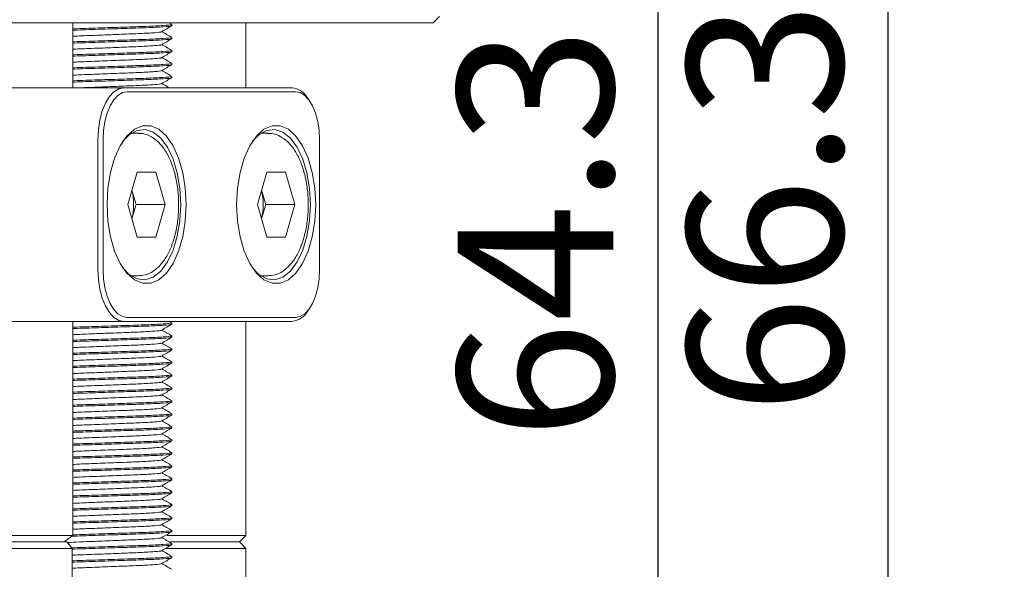
# Model space of a CAD drawing. Units: millimetres. Extents: x 0 to 679, y -1 to 558.
# Drawn here: x 141 to 166, y 133 to 147 of the extents above; entities that cross this region are included whole.
import ezdxf

# ---------------------------------------------------------------- set-up
doc = ezdxf.new("R2010")
doc.units = ezdxf.units.MM
doc.layers.add('图框', color=179, linetype='Continuous')
doc.styles.add('SLDTEXTSTYLE1', font='TXT', dxfattribs={"width": 0.7})
doc.dimstyles.new('SLDDIMSTYLE0', dxfattribs={"dimtxt": 4, "dimasz": 3, "dimexe": 0, "dimexo": 0.0625, "dimgap": 1, "dimtad": 2, "dimlfac": 1.5, "dimrnd": 1e-09, "dimzin": 12, "dimdsep": 46, "dimtxsty": 'SLDTEXTSTYLE1', "dimsah": 1, "dimcen": 0.09, "dimadec": 0, "dimazin": 3, "dimtfac": 1, "dimtofl": 0, "dimtmove": 0, "dimatfit": 3, "dimfxl": 0, "dimfrac": 2, "dimtolj": 1, "dimtzin": 12, "dimarcsym": 0})

# ---------------------------------------------------------------- blocks, each defined once
blk = doc.blocks.new('_D_5')
at = {"layer": '图框'}
for p, q in [((149.531, 162.323), (160.159, 162.323)), ((157.159, 119.457), (157.159, 162.323)), ((146.391, 119.457), (160.159, 119.457))]:
    blk.add_line(p, q, dxfattribs=at)
for points in [[(157.159, 162.323), (156.651, 159.323), (157.667, 159.323)], [(157.159, 119.457), (157.667, 122.457), (156.651, 122.457)]]:
    blk.add_solid(points, dxfattribs=at)
at = {"layer": '图框', "insert": (152.003, 136.285), "char_height": 4, "attachment_point": 1, "rotation": 90, "style": 'SLDTEXTSTYLE1'}
blk.add_mtext('64.3', dxfattribs=at)
blk = doc.blocks.new('_D_6')
at = {"layer": '图框'}
for p, q in [((142.269, 163.657), (166.063, 163.657)), ((163.063, 163.657), (163.063, 119.457)), ((146.391, 119.457), (166.063, 119.457))]:
    blk.add_line(p, q, dxfattribs=at)
for points in [[(163.063, 163.657), (162.555, 160.657), (163.571, 160.657)], [(163.063, 119.457), (163.571, 122.457), (162.555, 122.457)]]:
    blk.add_solid(points, dxfattribs=at)
at = {"layer": '图框', "insert": (157.906, 136.937), "char_height": 4, "attachment_point": 1, "rotation": 90, "style": 'SLDTEXTSTYLE1'}
blk.add_mtext('66.3', dxfattribs=at)

msp = doc.modelspace()

# ---------------------------------------------------------------- linework, layer by layer
at = {"color": 7, "linetype": 'Continuous', "lineweight": 15}
for p, q in [((151.371421, 146.990125), (151.538088, 147.156791)), ((151.370901, 146.990125), (136.594197, 146.990125)), ((142.106533, 146.981485), (142.280668, 146.990125)), ((142.106533, 145.323458), (142.106533, 146.990125)), ((144.645317, 146.955922), (144.58618, 146.990125)), ((144.651231, 146.917464), (144.651231, 146.951875)), ((146.55722, 145.323458), (146.55722, 146.990125)), ((151.371421, 146.990125), (151.370901, 146.990125)), ((144.651231, 146.584131), (144.651231, 146.618541)), ((144.651231, 146.250798), (144.651231, 146.285208)), ((144.651231, 145.917464), (144.651231, 145.951875)), ((144.651231, 145.584131), (144.651231, 145.618541)), ((140.510945, 145.323458), (143.415974, 145.323458)), ((143.415974, 145.323458), (147.749307, 145.323458)), ((147.83591, 145.223458), (143.502576, 145.223458)), ((148.191942, 144.997137), (148.134207, 145.078787)), ((143.78607, 144.156791), (143.609108, 144.156791)), ((147.119403, 144.156791), (146.942441, 144.156791)), ((142.749307, 140.656791), (142.749307, 143.990125)), ((142.88591, 143.990125), (142.88591, 140.656791)), ((148.452576, 140.656791), (148.452576, 143.990125)), ((143.521451, 142.323458), (143.762014, 143.156791)), ((143.762014, 143.156791), (144.243139, 143.156791)), ((144.243139, 143.156791), (144.483702, 142.323458)), ((146.854785, 142.323458), (147.095347, 143.156791)), ((147.095347, 143.156791), (147.576472, 143.156791)), ((147.576472, 143.156791), (147.817035, 142.323458)), ((143.627299, 142.690125), (143.733146, 142.323458)), ((146.960632, 142.690125), (147.06648, 142.323458)), ((143.762014, 141.490125), (143.521451, 142.323458)), ((143.733146, 142.323458), (143.627299, 141.956791)), ((143.733146, 142.323458), (144.483702, 142.323458)), ((144.483702, 142.323458), (144.243139, 141.490125)), ((147.095347, 141.490125), (146.854785, 142.323458)), ((147.06648, 142.323458), (146.960632, 141.956791)), ((147.06648, 142.323458), (147.817035, 142.323458)), ((147.817035, 142.323458), (147.576472, 141.490125)), ((144.243139, 141.490125), (143.762014, 141.490125)), ((147.576472, 141.490125), (147.095347, 141.490125)), ((143.609108, 140.490125), (143.78607, 140.490125)), ((146.942441, 140.490125), (147.119403, 140.490125)), ((148.134207, 139.568129), (148.191942, 139.649779)), ((143.415974, 139.323458), (140.510945, 139.323458)), ((142.106533, 139.314818), (142.280668, 139.323458)), ((142.106533, 133.823458), (142.106533, 139.323458)), ((147.749307, 139.323458), (143.415974, 139.323458)), ((143.502576, 139.423458), (147.83591, 139.423458)), ((144.645317, 139.289256), (144.58618, 139.323458)), ((144.651231, 139.250798), (144.651231, 139.285208)), ((146.55722, 133.823458), (146.55722, 139.323458)), ((144.651231, 138.917464), (144.651231, 138.951875)), ((144.651231, 138.584131), (144.651231, 138.618541)), ((144.651231, 138.250798), (144.651231, 138.285208)), ((144.651231, 137.917464), (144.651231, 137.951875)), ((144.651231, 137.584131), (144.651231, 137.618541)), ((144.651231, 137.250798), (144.651231, 137.285208)), ((144.651231, 136.917464), (144.651231, 136.951875)), ((144.651231, 136.584131), (144.651231, 136.618541)), ((144.651231, 136.250798), (144.651231, 136.285208)), ((144.651231, 135.917464), (144.651231, 135.951875)), ((144.651231, 135.584131), (144.651231, 135.618541)), ((144.651231, 135.250798), (144.651231, 135.285208)), ((144.651231, 134.917464), (144.651231, 134.951875)), ((144.651231, 134.584131), (144.651231, 134.618541)), ((144.651231, 134.250798), (144.651231, 134.285208)), ((97.674575, 133.823458), (142.106533, 133.823458)), ((144.528941, 133.823458), (146.55722, 133.823458)), ((144.651231, 133.917464), (144.651231, 133.951875)), ((146.390554, 133.656791), (146.55722, 133.823458)), ((142.088069, 133.490125), (97.693039, 133.490125)), ((97.830188, 133.656791), (141.95092, 133.656791)), ((141.876623, 133.656791), (97.904484, 133.656791)), ((141.95092, 133.656791), (142.088069, 133.490125)), ((142.088069, 119.623458), (142.088069, 133.490125)), ((146.55722, 133.490125), (144.492133, 133.490125)), ((144.611656, 133.656791), (146.390554, 133.656791)), ((146.390554, 133.656791), (144.624041, 133.656791)), ((144.651231, 133.584131), (144.651231, 133.618541)), ((146.55722, 133.490125), (146.390554, 133.656791)), ((146.55722, 127.16943), (146.55722, 133.490125)), ((144.651231, 133.250798), (144.651231, 133.285208))]:
    msp.add_line(p, q, dxfattribs=at)
at = {"color": 7, "linetype": 'Continuous', "lineweight": 15, "flags": 128}
for points in [[(142.749307, 143.990125), (142.762117, 144.250245), (142.800054, 144.500369), (142.861661, 144.730885), (142.944569, 144.932934), (143.045594, 145.098751), (143.160852, 145.221964), (143.285914, 145.297838), (143.415974, 145.323458)], [(143.502576, 145.223458), (143.382271, 145.19976), (143.266588, 145.129576), (143.159975, 145.015604), (143.066527, 144.862223), (142.989837, 144.675328), (142.932851, 144.462101), (142.897759, 144.230736), (142.88591, 143.990125)], [(148.452576, 143.990125), (148.440727, 144.230736), (148.405636, 144.462101), (148.348649, 144.675328), (148.271959, 144.862223), (148.178511, 145.015604), (148.071898, 145.129576), (147.956216, 145.19976), (147.83591, 145.223458)], [(145.019243, 142.323458), (144.997027, 141.900704), (144.931348, 141.496427), (144.825077, 141.128295), (144.682859, 140.812397), (144.51091, 140.56254), (144.316744, 140.389643), (144.108847, 140.301263), (143.896306, 140.301263), (143.688409, 140.389643), (143.494243, 140.56254), (143.322294, 140.812397), (143.180076, 141.128295), (143.073805, 141.496427), (143.008126, 141.900704), (142.98591, 142.323458), (143.008126, 142.746212), (143.073805, 143.150489), (143.180076, 143.518621), (143.322294, 143.834519), (143.494243, 144.084376), (143.688409, 144.257273), (143.896306, 144.345653), (144.108847, 144.345653), (144.316744, 144.257273), (144.51091, 144.084376), (144.682859, 143.834519), (144.825077, 143.518621), (144.931348, 143.150489), (144.997027, 142.746212), (145.019243, 142.323458)], [(148.352576, 142.323458), (148.33036, 141.900704), (148.264681, 141.496427), (148.15841, 141.128295), (148.016193, 140.812397), (147.844243, 140.56254), (147.650077, 140.389643), (147.44218, 140.301263), (147.229639, 140.301263), (147.021743, 140.389643), (146.827576, 140.56254), (146.655627, 140.812397), (146.513409, 141.128295), (146.407139, 141.496427), (146.34146, 141.900704), (146.319243, 142.323458), (146.34146, 142.746212), (146.407139, 143.150489), (146.513409, 143.518621), (146.655627, 143.834519), (146.827576, 144.084376), (147.021743, 144.257273), (147.229639, 144.345653), (147.44218, 144.345653), (147.650077, 144.257273), (147.844243, 144.084376), (148.016193, 143.834519), (148.15841, 143.518621), (148.264681, 143.150489), (148.33036, 142.746212), (148.352576, 142.323458)], [(144.882641, 142.323458), (144.86004, 142.739068), (144.793297, 143.135244), (144.685531, 143.493461), (144.541781, 143.796971), (144.368769, 144.031581), (144.174585, 144.186321), (143.968308, 144.253956), (143.759585, 144.231323), (143.558174, 144.11948), (143.386736, 143.941298)], [(148.215974, 142.323458), (148.193374, 142.739068), (148.12663, 143.135244), (148.018864, 143.493461), (147.875114, 143.796971), (147.702102, 144.031581), (147.507918, 144.186321), (147.301642, 144.253956), (147.092918, 144.231323), (146.891507, 144.11948), (146.72007, 143.941298)], [(143.386736, 140.705618), (143.558174, 140.527436), (143.759585, 140.415593), (143.968308, 140.39296), (144.174585, 140.460595), (144.368769, 140.615335), (144.541781, 140.849945), (144.685531, 141.153455), (144.793297, 141.511672), (144.86004, 141.907848), (144.882641, 142.323458)], [(146.72007, 140.705618), (146.891507, 140.527436), (147.092918, 140.415593), (147.301642, 140.39296), (147.507918, 140.460595), (147.702102, 140.615335), (147.875114, 140.849945), (148.018864, 141.153455), (148.12663, 141.511672), (148.193374, 141.907848), (148.215974, 142.323458)], [(143.415974, 139.323458), (143.285914, 139.349078), (143.160852, 139.424952), (143.045594, 139.548165), (142.944569, 139.713982), (142.861661, 139.916031), (142.800054, 140.146547), (142.762117, 140.396671), (142.749307, 140.656791)], [(142.88591, 140.656791), (142.897759, 140.41618), (142.932851, 140.184815), (142.989837, 139.971588), (143.066527, 139.784693), (143.159975, 139.631312), (143.266588, 139.51734), (143.382271, 139.447156), (143.502576, 139.423458)], [(147.83591, 139.423458), (147.956216, 139.447156), (148.071898, 139.51734), (148.178511, 139.631312), (148.271959, 139.784693), (148.348649, 139.971588), (148.405636, 140.184815), (148.440727, 140.41618), (148.452576, 140.656791)]]:
    msp.add_lwpolyline(points, dxfattribs=at)
at = {"color": 7, "linetype": 'Continuous', "lineweight": 15}
for centre, radius, start, end in [((147.689255, 144.803902), 0.523015, 31.7070854, 83.4067558), ((142.079206, 142.323458), 1.589857, 346.7431924, 13.2568076), ((145.412539, 142.323458), 1.589857, 346.7431924, 13.2568076), ((147.689255, 139.843014), 0.523015, 276.5932442, 328.2929146)]:
    msp.add_arc(centre, radius, start, end, dxfattribs=at)
for points, knots in [([(142.106533, 146.83879), (142.121265, 146.839415), (142.29618, 146.846836), (142.772565, 146.860701), (143.423051, 146.883474), (144.027983, 146.902236), (144.458503, 146.924018), (144.671148, 146.942507), (144.62947, 146.952668), (144.614943, 146.95621)], [0, 0, 0, 0, 0.016184503, 0.192156098, 0.372732001, 0.546188507, 0.725203576, 0.904218645, 1, 1, 1, 1]), ([(144.628039, 146.915644), (144.632913, 146.914122), (144.659095, 146.905945), (144.453074, 146.889575), (144.029386, 146.867834), (143.422661, 146.849062), (142.772673, 146.826292), (142.296178, 146.812426), (142.121265, 146.805005), (142.106533, 146.80438)], [0, 0, 0, 0, 0.043319315, 0.232720695, 0.422122074, 0.605642387, 0.79669516, 0.982876485, 1, 1, 1, 1]), ([(144.390742, 146.765568), (144.433979, 146.790578), (144.520464, 146.840607), (144.60692, 146.890611), (144.650154, 146.915617)], [0, 0, 0, 0, 0.499923589, 1, 1, 1, 1]), ([(142.106533, 146.648151), (142.162345, 146.651042), (142.349731, 146.660745), (142.802048, 146.676847), (143.355478, 146.699595), (143.867013, 146.718375), (144.224437, 146.740109), (144.398084, 146.756267), (144.377313, 146.764244), (144.373883, 146.765562)], [0, 0, 0, 0, 0.074788082, 0.251095152, 0.432019328, 0.605804449, 0.785163407, 0.964522364, 1, 1, 1, 1]), ([(144.645317, 146.622589), (144.602095, 146.647583), (144.518452, 146.69595), (144.434856, 146.744335), (144.394458, 146.767717)], [0, 0, 0, 0, 0.516748043, 1, 1, 1, 1]), ([(142.106533, 146.505457), (142.121265, 146.506082), (142.296179, 146.513503), (142.772635, 146.527368), (143.422797, 146.55014), (144.028895, 146.568908), (144.454971, 146.590664), (144.662428, 146.607657), (144.631622, 146.61642), (144.624167, 146.618541)], [0, 0, 0, 0, 0.016834706, 0.19987586, 0.387706298, 0.56813132, 0.754338218, 0.940545116, 1, 1, 1, 1]), ([(144.628039, 146.582311), (144.632913, 146.580789), (144.659095, 146.572612), (144.453074, 146.556242), (144.029386, 146.534501), (143.422661, 146.515728), (142.772673, 146.492958), (142.296178, 146.479093), (142.121265, 146.471671), (142.106533, 146.471046)], [0, 0, 0, 0, 0.043319315, 0.232720695, 0.422122074, 0.605642387, 0.79669516, 0.982876485, 1, 1, 1, 1]), ([(142.106533, 146.314818), (142.162345, 146.317708), (142.349731, 146.327412), (142.802048, 146.343514), (143.355478, 146.366262), (143.867013, 146.385042), (144.224437, 146.406776), (144.398084, 146.422934), (144.377313, 146.430911), (144.373883, 146.432228)], [0, 0, 0, 0, 0.074788082, 0.251095152, 0.432019328, 0.605804449, 0.785163407, 0.964522364, 1, 1, 1, 1]), ([(144.390742, 146.432234), (144.433979, 146.457245), (144.520464, 146.507273), (144.60692, 146.557278), (144.650154, 146.582284)], [0, 0, 0, 0, 0.499923589, 1, 1, 1, 1]), ([(144.645317, 146.289256), (144.602095, 146.31425), (144.518452, 146.362617), (144.434856, 146.411002), (144.394458, 146.434384)], [0, 0, 0, 0, 0.516748043, 1, 1, 1, 1]), ([(142.106533, 146.172123), (142.121265, 146.172748), (142.296179, 146.18017), (142.772635, 146.194035), (143.422797, 146.216806), (144.028895, 146.235575), (144.454971, 146.25733), (144.662428, 146.274323), (144.631622, 146.283087), (144.624167, 146.285208)], [0, 0, 0, 0, 0.016834706, 0.19987586, 0.387706298, 0.56813132, 0.754338218, 0.940545116, 1, 1, 1, 1]), ([(144.628039, 146.248978), (144.632913, 146.247455), (144.659095, 146.239278), (144.453074, 146.222908), (144.029386, 146.201167), (143.422661, 146.182395), (142.772673, 146.159625), (142.296178, 146.145759), (142.121265, 146.138338), (142.106533, 146.137713)], [0, 0, 0, 0, 0.043319315, 0.232720695, 0.422122074, 0.605642387, 0.79669516, 0.982876485, 1, 1, 1, 1]), ([(144.390742, 146.098901), (144.433979, 146.123911), (144.520464, 146.17394), (144.60692, 146.223944), (144.650154, 146.24895)], [0, 0, 0, 0, 0.499923589, 1, 1, 1, 1]), ([(142.106533, 145.981485), (142.162345, 145.984375), (142.349731, 145.994078), (142.802048, 146.01018), (143.355478, 146.032928), (143.867013, 146.051708), (144.224437, 146.073442), (144.398084, 146.0896), (144.377313, 146.097578), (144.373883, 146.098895)], [0, 0, 0, 0, 0.074788082, 0.251095152, 0.432019328, 0.605804449, 0.785163407, 0.964522364, 1, 1, 1, 1]), ([(142.106533, 145.83879), (142.121265, 145.839415), (142.296179, 145.846836), (142.772635, 145.860702), (143.422797, 145.883473), (144.028895, 145.902241), (144.454971, 145.923997), (144.662428, 145.94099), (144.631622, 145.949754), (144.624167, 145.951875)], [0, 0, 0, 0, 0.016834706, 0.19987586, 0.387706298, 0.56813132, 0.754338218, 0.940545116, 1, 1, 1, 1]), ([(144.628039, 145.915644), (144.632913, 145.914122), (144.659095, 145.905945), (144.453074, 145.889575), (144.029386, 145.867834), (143.422661, 145.849062), (142.772673, 145.826292), (142.296178, 145.812426), (142.121265, 145.805005), (142.106533, 145.80438)], [0, 0, 0, 0, 0.043319315, 0.232720695, 0.422122074, 0.605642387, 0.79669516, 0.982876485, 1, 1, 1, 1]), ([(144.390742, 145.765568), (144.433979, 145.790578), (144.520464, 145.840607), (144.60692, 145.890611), (144.650154, 145.915617)], [0, 0, 0, 0, 0.499923589, 1, 1, 1, 1]), ([(144.645317, 145.955922), (144.602095, 145.980916), (144.518452, 146.029284), (144.434856, 146.077668), (144.394458, 146.10105)], [0, 0, 0, 0, 0.5167480426, 1, 1, 1, 1]), ([(142.106533, 145.648151), (142.162345, 145.651042), (142.349731, 145.660745), (142.802048, 145.676847), (143.355478, 145.699595), (143.867013, 145.718375), (144.224437, 145.740109), (144.398084, 145.756267), (144.377313, 145.764244), (144.373883, 145.765562)], [0, 0, 0, 0, 0.074788082, 0.251095152, 0.432019328, 0.605804449, 0.785163407, 0.964522364, 1, 1, 1, 1]), ([(142.106533, 145.505457), (142.121265, 145.506082), (142.296179, 145.513503), (142.772635, 145.527368), (143.422797, 145.55014), (144.028895, 145.568908), (144.454971, 145.590664), (144.662428, 145.607657), (144.631622, 145.61642), (144.624167, 145.618541)], [0, 0, 0, 0, 0.016834706, 0.19987586, 0.387706298, 0.56813132, 0.754338218, 0.940545116, 1, 1, 1, 1]), ([(144.645317, 145.622589), (144.602095, 145.647583), (144.518452, 145.69595), (144.434856, 145.744335), (144.394458, 145.767717)], [0, 0, 0, 0, 0.516748043, 1, 1, 1, 1]), ([(144.628039, 145.582311), (144.632913, 145.580789), (144.659095, 145.572612), (144.453074, 145.556242), (144.029386, 145.534501), (143.422661, 145.515728), (142.772673, 145.492958), (142.296178, 145.479093), (142.121265, 145.471671), (142.106533, 145.471046)], [0, 0, 0, 0, 0.043319315, 0.232720695, 0.422122074, 0.605642387, 0.79669516, 0.982876485, 1, 1, 1, 1]), ([(142.280668, 145.323458), (142.449561, 145.330101), (142.791769, 145.343561), (143.358138, 145.36625), (143.866286, 145.385045), (144.224643, 145.406775), (144.398076, 145.422934), (144.377312, 145.430911), (144.373883, 145.432228)], [0, 0, 0, 0, 0.190558581, 0.386107485, 0.573940258, 0.767797421, 0.961654584, 1, 1, 1, 1]), ([(144.390742, 145.432234), (144.433979, 145.457245), (144.520464, 145.507273), (144.60692, 145.557278), (144.650154, 145.582284)], [0, 0, 0, 0, 0.499923589, 1, 1, 1, 1]), ([(144.58618, 145.323458), (144.562673, 145.337052), (144.498746, 145.37402), (144.434855, 145.411001), (144.394458, 145.434384)], [0, 0, 0, 0, 0.367722421, 1, 1, 1, 1]), ([(143.780249, 140.495065), (143.845435, 140.498284), (143.984947, 140.505171), (144.182878, 140.607024), (144.366605, 140.768529), (144.527728, 140.995274), (144.661204, 141.282348), (144.759394, 141.617561), (144.817649, 141.982198), (144.834472, 142.359939), (144.809674, 142.73575), (144.743865, 143.095061), (144.638087, 143.424484), (144.492947, 143.711303), (144.31682, 143.933475), (144.117527, 144.078839), (143.937224, 144.153979), (143.825635, 144.148305), (143.786641, 144.146322)], [0, 0, 0, 0, 0.0511249539, 0.1094170459, 0.169810251, 0.2347770846, 0.3030007253, 0.3715881112, 0.4396447036, 0.5073386479, 0.5749844216, 0.642856325, 0.7112896666, 0.7807215714, 0.8514755639, 0.9123001516, 0.9693542695, 1, 1, 1, 1]), ([(147.113582, 140.495065), (147.178769, 140.498284), (147.31828, 140.505171), (147.516211, 140.607024), (147.699938, 140.768529), (147.861061, 140.995274), (147.994537, 141.282348), (148.092728, 141.617561), (148.150982, 141.982198), (148.167806, 142.359939), (148.143007, 142.73575), (148.077198, 143.095061), (147.971421, 143.424484), (147.82628, 143.711303), (147.650153, 143.933475), (147.45086, 144.078839), (147.270557, 144.153979), (147.158968, 144.148305), (147.119975, 144.146322)], [0, 0, 0, 0, 0.0511249539, 0.1094170459, 0.169810251, 0.2347770846, 0.3030007253, 0.3715881112, 0.4396447036, 0.5073386479, 0.5749844216, 0.642856325, 0.7112896666, 0.7807215714, 0.8514755639, 0.9123001516, 0.9693542695, 1, 1, 1, 1]), ([(142.106533, 139.172123), (142.121265, 139.172748), (142.296179, 139.18017), (142.772635, 139.194035), (143.422797, 139.216806), (144.028895, 139.235575), (144.454971, 139.25733), (144.662428, 139.274323), (144.631622, 139.283087), (144.624167, 139.285208)], [0, 0, 0, 0, 0.016834706, 0.19987586, 0.387706298, 0.56813132, 0.754338218, 0.940545116, 1, 1, 1, 1]), ([(144.628039, 139.248978), (144.632913, 139.247455), (144.659095, 139.239278), (144.453074, 139.222908), (144.029386, 139.201167), (143.422661, 139.182395), (142.772673, 139.159625), (142.296178, 139.145759), (142.121265, 139.138338), (142.106533, 139.137713)], [0, 0, 0, 0, 0.043319315, 0.232720695, 0.422122074, 0.605642387, 0.79669516, 0.982876485, 1, 1, 1, 1]), ([(142.106533, 138.981485), (142.162345, 138.984375), (142.349731, 138.994078), (142.802048, 139.01018), (143.355478, 139.032928), (143.867013, 139.051708), (144.224437, 139.073442), (144.398084, 139.0896), (144.377313, 139.097578), (144.373883, 139.098895)], [0, 0, 0, 0, 0.074788082, 0.251095152, 0.432019328, 0.605804449, 0.785163407, 0.964522364, 1, 1, 1, 1]), ([(144.390742, 139.098901), (144.433979, 139.123911), (144.520464, 139.17394), (144.60692, 139.223944), (144.650154, 139.24895)], [0, 0, 0, 0, 0.499923589, 1, 1, 1, 1]), ([(144.645317, 138.955922), (144.602095, 138.980916), (144.518452, 139.029284), (144.434856, 139.077668), (144.394458, 139.10105)], [0, 0, 0, 0, 0.516748043, 1, 1, 1, 1]), ([(142.106533, 138.83879), (142.121265, 138.839415), (142.296179, 138.846836), (142.772635, 138.860702), (143.422797, 138.883473), (144.028895, 138.902241), (144.454971, 138.923997), (144.662428, 138.94099), (144.631622, 138.949754), (144.624167, 138.951875)], [0, 0, 0, 0, 0.0168347064, 0.1998758597, 0.3877062975, 0.5681313201, 0.754338218, 0.9405451159, 1, 1, 1, 1]), ([(144.628039, 138.915644), (144.632913, 138.914122), (144.659095, 138.905945), (144.453074, 138.889575), (144.029386, 138.867834), (143.422661, 138.849062), (142.772673, 138.826292), (142.296178, 138.812426), (142.121265, 138.805005), (142.106533, 138.80438)], [0, 0, 0, 0, 0.0433193148, 0.2327206946, 0.4221220744, 0.6056423875, 0.7966951599, 0.9828764849, 1, 1, 1, 1]), ([(144.390742, 138.765568), (144.433979, 138.790578), (144.520464, 138.840607), (144.60692, 138.890611), (144.650154, 138.915617)], [0, 0, 0, 0, 0.499923589, 1, 1, 1, 1]), ([(142.106533, 138.648151), (142.162345, 138.651042), (142.349731, 138.660745), (142.802048, 138.676847), (143.355478, 138.699595), (143.867013, 138.718375), (144.224437, 138.740109), (144.398084, 138.756267), (144.377313, 138.764244), (144.373883, 138.765562)], [0, 0, 0, 0, 0.074788082, 0.251095152, 0.432019328, 0.605804449, 0.785163407, 0.964522364, 1, 1, 1, 1]), ([(142.106533, 138.505457), (142.121265, 138.506082), (142.296179, 138.513503), (142.772635, 138.527368), (143.422797, 138.55014), (144.028895, 138.568908), (144.454971, 138.590664), (144.662428, 138.607657), (144.631622, 138.61642), (144.624167, 138.618541)], [0, 0, 0, 0, 0.016834706, 0.19987586, 0.387706298, 0.56813132, 0.754338218, 0.940545116, 1, 1, 1, 1]), ([(144.628039, 138.582311), (144.632913, 138.580789), (144.659095, 138.572612), (144.453074, 138.556242), (144.029386, 138.534501), (143.422661, 138.515728), (142.772673, 138.492958), (142.296178, 138.479093), (142.121265, 138.471671), (142.106533, 138.471046)], [0, 0, 0, 0, 0.043319315, 0.232720695, 0.422122074, 0.605642387, 0.79669516, 0.982876485, 1, 1, 1, 1]), ([(144.390742, 138.432234), (144.433979, 138.457245), (144.520464, 138.507273), (144.60692, 138.557278), (144.650154, 138.582284)], [0, 0, 0, 0, 0.499923589, 1, 1, 1, 1]), ([(144.645317, 138.622589), (144.602095, 138.647583), (144.518452, 138.69595), (144.434856, 138.744335), (144.394458, 138.767717)], [0, 0, 0, 0, 0.516748043, 1, 1, 1, 1]), ([(142.106533, 138.314818), (142.162345, 138.317708), (142.349731, 138.327412), (142.802048, 138.343514), (143.355478, 138.366262), (143.867013, 138.385042), (144.224437, 138.406776), (144.398084, 138.422934), (144.377313, 138.430911), (144.373883, 138.432228)], [0, 0, 0, 0, 0.074788082, 0.251095152, 0.432019328, 0.605804449, 0.785163407, 0.964522364, 1, 1, 1, 1]), ([(142.106533, 138.172123), (142.121265, 138.172748), (142.296179, 138.18017), (142.772635, 138.194035), (143.422797, 138.216806), (144.028895, 138.235575), (144.454971, 138.25733), (144.662428, 138.274323), (144.631622, 138.283087), (144.624167, 138.285208)], [0, 0, 0, 0, 0.016834706, 0.19987586, 0.387706298, 0.56813132, 0.754338218, 0.940545116, 1, 1, 1, 1]), ([(144.645317, 138.289256), (144.602095, 138.31425), (144.518452, 138.362617), (144.434856, 138.411002), (144.394458, 138.434384)], [0, 0, 0, 0, 0.516748043, 1, 1, 1, 1]), ([(144.628039, 138.248978), (144.632913, 138.247455), (144.659095, 138.239278), (144.453074, 138.222908), (144.029386, 138.201167), (143.422661, 138.182395), (142.772673, 138.159625), (142.296178, 138.145759), (142.121265, 138.138338), (142.106533, 138.137713)], [0, 0, 0, 0, 0.043319315, 0.232720695, 0.422122074, 0.605642387, 0.79669516, 0.982876485, 1, 1, 1, 1]), ([(142.106533, 137.981485), (142.162345, 137.984375), (142.349731, 137.994078), (142.802048, 138.01018), (143.355478, 138.032928), (143.867013, 138.051708), (144.224437, 138.073442), (144.398084, 138.0896), (144.377313, 138.097578), (144.373883, 138.098895)], [0, 0, 0, 0, 0.0747880819, 0.2510951524, 0.4320193284, 0.6058044493, 0.7851634066, 0.9645223639, 1, 1, 1, 1]), ([(144.390742, 138.098901), (144.433979, 138.123911), (144.520464, 138.17394), (144.60692, 138.223944), (144.650154, 138.24895)], [0, 0, 0, 0, 0.499923589, 1, 1, 1, 1]), ([(144.645317, 137.955922), (144.602095, 137.980916), (144.518452, 138.029284), (144.434856, 138.077668), (144.394458, 138.10105)], [0, 0, 0, 0, 0.516748043, 1, 1, 1, 1]), ([(142.106533, 137.83879), (142.121265, 137.839415), (142.296179, 137.846836), (142.772635, 137.860702), (143.422797, 137.883473), (144.028895, 137.902241), (144.454971, 137.923997), (144.662428, 137.94099), (144.631622, 137.949754), (144.624167, 137.951875)], [0, 0, 0, 0, 0.016834706, 0.19987586, 0.387706298, 0.56813132, 0.754338218, 0.940545116, 1, 1, 1, 1]), ([(144.628039, 137.915644), (144.632913, 137.914122), (144.659095, 137.905945), (144.453074, 137.889575), (144.029386, 137.867834), (143.422661, 137.849062), (142.772673, 137.826292), (142.296178, 137.812426), (142.121265, 137.805005), (142.106533, 137.80438)], [0, 0, 0, 0, 0.043319315, 0.232720695, 0.422122074, 0.605642387, 0.79669516, 0.982876485, 1, 1, 1, 1]), ([(142.106533, 137.648151), (142.162345, 137.651042), (142.349731, 137.660745), (142.802048, 137.676847), (143.355478, 137.699595), (143.867013, 137.718375), (144.224437, 137.740109), (144.398084, 137.756267), (144.377313, 137.764244), (144.373883, 137.765562)], [0, 0, 0, 0, 0.074788082, 0.251095152, 0.432019328, 0.605804449, 0.785163407, 0.964522364, 1, 1, 1, 1]), ([(144.390742, 137.765568), (144.433979, 137.790578), (144.520464, 137.840607), (144.60692, 137.890611), (144.650154, 137.915617)], [0, 0, 0, 0, 0.499923589, 1, 1, 1, 1]), ([(144.645317, 137.622589), (144.602095, 137.647583), (144.518452, 137.69595), (144.434856, 137.744335), (144.394458, 137.767717)], [0, 0, 0, 0, 0.516748043, 1, 1, 1, 1]), ([(142.106533, 137.505457), (142.121265, 137.506082), (142.296179, 137.513503), (142.772635, 137.527368), (143.422797, 137.55014), (144.028895, 137.568908), (144.454971, 137.590664), (144.662428, 137.607657), (144.631622, 137.61642), (144.624167, 137.618541)], [0, 0, 0, 0, 0.016834706, 0.19987586, 0.387706298, 0.56813132, 0.754338218, 0.940545116, 1, 1, 1, 1]), ([(144.628039, 137.582311), (144.632913, 137.580789), (144.659095, 137.572612), (144.453074, 137.556242), (144.029386, 137.534501), (143.422661, 137.515728), (142.772673, 137.492958), (142.296178, 137.479093), (142.121265, 137.471671), (142.106533, 137.471046)], [0, 0, 0, 0, 0.043319315, 0.232720695, 0.422122074, 0.605642387, 0.79669516, 0.982876485, 1, 1, 1, 1]), ([(144.390742, 137.432234), (144.433979, 137.457245), (144.520464, 137.507273), (144.60692, 137.557278), (144.650154, 137.582284)], [0, 0, 0, 0, 0.499923589, 1, 1, 1, 1]), ([(142.106533, 137.314818), (142.162345, 137.317708), (142.349731, 137.327412), (142.802048, 137.343514), (143.355478, 137.366262), (143.867013, 137.385042), (144.224437, 137.406776), (144.398084, 137.422934), (144.377313, 137.430911), (144.373883, 137.432228)], [0, 0, 0, 0, 0.0747880819, 0.2510951524, 0.4320193284, 0.6058044493, 0.7851634066, 0.9645223639, 1, 1, 1, 1]), ([(142.106533, 137.172123), (142.121265, 137.172748), (142.296179, 137.18017), (142.772635, 137.194035), (143.422797, 137.216806), (144.028895, 137.235575), (144.454971, 137.25733), (144.662428, 137.274323), (144.631622, 137.283087), (144.624167, 137.285208)], [0, 0, 0, 0, 0.016834706, 0.19987586, 0.387706298, 0.56813132, 0.754338218, 0.940545116, 1, 1, 1, 1]), ([(144.645317, 137.289256), (144.602095, 137.31425), (144.518452, 137.362617), (144.434856, 137.411002), (144.394458, 137.434384)], [0, 0, 0, 0, 0.516748043, 1, 1, 1, 1]), ([(144.628039, 137.248978), (144.632913, 137.247455), (144.659095, 137.239278), (144.453074, 137.222908), (144.029386, 137.201167), (143.422661, 137.182395), (142.772673, 137.159625), (142.296178, 137.145759), (142.121265, 137.138338), (142.106533, 137.137713)], [0, 0, 0, 0, 0.043319315, 0.232720695, 0.422122074, 0.605642387, 0.79669516, 0.982876485, 1, 1, 1, 1]), ([(142.106533, 136.981485), (142.162345, 136.984375), (142.349731, 136.994078), (142.802048, 137.01018), (143.355478, 137.032928), (143.867013, 137.051708), (144.224437, 137.073442), (144.398084, 137.0896), (144.377313, 137.097578), (144.373883, 137.098895)], [0, 0, 0, 0, 0.074788082, 0.251095152, 0.432019328, 0.605804449, 0.785163407, 0.964522364, 1, 1, 1, 1]), ([(144.390742, 137.098901), (144.433979, 137.123911), (144.520464, 137.17394), (144.60692, 137.223944), (144.650154, 137.24895)], [0, 0, 0, 0, 0.499923589, 1, 1, 1, 1]), ([(144.645317, 136.955922), (144.602095, 136.980916), (144.518452, 137.029284), (144.434856, 137.077668), (144.394458, 137.10105)], [0, 0, 0, 0, 0.516748043, 1, 1, 1, 1]), ([(142.106533, 136.83879), (142.121265, 136.839415), (142.296179, 136.846836), (142.772635, 136.860702), (143.422797, 136.883473), (144.028895, 136.902241), (144.454971, 136.923997), (144.662428, 136.94099), (144.631622, 136.949754), (144.624167, 136.951875)], [0, 0, 0, 0, 0.016834706, 0.19987586, 0.387706298, 0.56813132, 0.754338218, 0.940545116, 1, 1, 1, 1]), ([(144.628039, 136.915644), (144.632913, 136.914122), (144.659095, 136.905945), (144.453074, 136.889575), (144.029386, 136.867834), (143.422661, 136.849062), (142.772673, 136.826292), (142.296178, 136.812426), (142.121265, 136.805005), (142.106533, 136.80438)], [0, 0, 0, 0, 0.043319315, 0.232720695, 0.422122074, 0.605642387, 0.79669516, 0.982876485, 1, 1, 1, 1]), ([(142.106533, 136.648151), (142.162345, 136.651042), (142.349731, 136.660745), (142.802048, 136.676847), (143.355478, 136.699595), (143.867013, 136.718375), (144.224437, 136.740109), (144.398084, 136.756267), (144.377313, 136.764244), (144.373883, 136.765562)], [0, 0, 0, 0, 0.0747880819, 0.2510951524, 0.4320193284, 0.6058044493, 0.7851634066, 0.9645223639, 1, 1, 1, 1]), ([(144.390742, 136.765568), (144.433979, 136.790578), (144.520464, 136.840607), (144.60692, 136.890611), (144.650154, 136.915617)], [0, 0, 0, 0, 0.499923589, 1, 1, 1, 1]), ([(144.645317, 136.622589), (144.602095, 136.647583), (144.518452, 136.69595), (144.434856, 136.744335), (144.394458, 136.767717)], [0, 0, 0, 0, 0.516748043, 1, 1, 1, 1]), ([(142.106533, 136.505457), (142.121265, 136.506082), (142.296179, 136.513503), (142.772635, 136.527368), (143.422797, 136.55014), (144.028895, 136.568908), (144.454971, 136.590664), (144.662428, 136.607657), (144.631622, 136.61642), (144.624167, 136.618541)], [0, 0, 0, 0, 0.016834706, 0.19987586, 0.387706298, 0.56813132, 0.754338218, 0.940545116, 1, 1, 1, 1]), ([(144.628039, 136.582311), (144.632913, 136.580789), (144.659095, 136.572612), (144.453074, 136.556242), (144.029386, 136.534501), (143.422661, 136.515728), (142.772673, 136.492958), (142.296178, 136.479093), (142.121265, 136.471671), (142.106533, 136.471046)], [0, 0, 0, 0, 0.043319315, 0.232720695, 0.422122074, 0.605642387, 0.79669516, 0.982876485, 1, 1, 1, 1]), ([(144.390742, 136.432234), (144.433979, 136.457245), (144.520464, 136.507273), (144.60692, 136.557278), (144.650154, 136.582284)], [0, 0, 0, 0, 0.499923589, 1, 1, 1, 1]), ([(142.106533, 136.314818), (142.162345, 136.317708), (142.349731, 136.327412), (142.802048, 136.343514), (143.355478, 136.366262), (143.867013, 136.385042), (144.224437, 136.406776), (144.398084, 136.422934), (144.377313, 136.430911), (144.373883, 136.432228)], [0, 0, 0, 0, 0.074788082, 0.251095152, 0.432019328, 0.605804449, 0.785163407, 0.964522364, 1, 1, 1, 1]), ([(142.106533, 136.172123), (142.121265, 136.172748), (142.296179, 136.18017), (142.772635, 136.194035), (143.422797, 136.216806), (144.028895, 136.235575), (144.454971, 136.25733), (144.662428, 136.274323), (144.631622, 136.283087), (144.624167, 136.285208)], [0, 0, 0, 0, 0.016834706, 0.19987586, 0.387706298, 0.56813132, 0.754338218, 0.940545116, 1, 1, 1, 1]), ([(144.628039, 136.248978), (144.632913, 136.247455), (144.659095, 136.239278), (144.453074, 136.222908), (144.029386, 136.201167), (143.422661, 136.182395), (142.772673, 136.159625), (142.296178, 136.145759), (142.121265, 136.138338), (142.106533, 136.137713)], [0, 0, 0, 0, 0.043319315, 0.232720695, 0.422122074, 0.605642387, 0.79669516, 0.982876485, 1, 1, 1, 1]), ([(144.390742, 136.098901), (144.433979, 136.123911), (144.520464, 136.17394), (144.60692, 136.223944), (144.650154, 136.24895)], [0, 0, 0, 0, 0.499923589, 1, 1, 1, 1]), ([(144.645317, 136.289256), (144.602095, 136.31425), (144.518452, 136.362617), (144.434856, 136.411002), (144.394458, 136.434384)], [0, 0, 0, 0, 0.516748043, 1, 1, 1, 1]), ([(142.106533, 135.981485), (142.162345, 135.984375), (142.349731, 135.994078), (142.802048, 136.01018), (143.355478, 136.032928), (143.867013, 136.051708), (144.224437, 136.073442), (144.398084, 136.0896), (144.377313, 136.097578), (144.373883, 136.098895)], [0, 0, 0, 0, 0.074788082, 0.251095152, 0.432019328, 0.605804449, 0.785163407, 0.964522364, 1, 1, 1, 1]), ([(144.645317, 135.955922), (144.602095, 135.980916), (144.518452, 136.029284), (144.434856, 136.077668), (144.394458, 136.10105)], [0, 0, 0, 0, 0.516748043, 1, 1, 1, 1]), ([(142.106533, 135.83879), (142.121265, 135.839415), (142.296179, 135.846836), (142.772635, 135.860702), (143.422797, 135.883473), (144.028895, 135.902241), (144.454971, 135.923997), (144.662428, 135.94099), (144.631622, 135.949754), (144.624167, 135.951875)], [0, 0, 0, 0, 0.016834706, 0.19987586, 0.387706298, 0.56813132, 0.754338218, 0.940545116, 1, 1, 1, 1]), ([(144.628039, 135.915644), (144.632913, 135.914122), (144.659095, 135.905945), (144.453074, 135.889575), (144.029386, 135.867834), (143.422661, 135.849062), (142.772673, 135.826292), (142.296178, 135.812426), (142.121265, 135.805005), (142.106533, 135.80438)], [0, 0, 0, 0, 0.043319315, 0.232720695, 0.422122074, 0.605642387, 0.79669516, 0.982876485, 1, 1, 1, 1]), ([(142.106533, 135.648151), (142.162345, 135.651042), (142.349731, 135.660745), (142.802048, 135.676847), (143.355478, 135.699595), (143.867013, 135.718375), (144.224437, 135.740109), (144.398084, 135.756267), (144.377313, 135.764244), (144.373883, 135.765562)], [0, 0, 0, 0, 0.074788082, 0.251095152, 0.432019328, 0.605804449, 0.785163407, 0.964522364, 1, 1, 1, 1]), ([(144.390742, 135.765568), (144.433979, 135.790578), (144.520464, 135.840607), (144.60692, 135.890611), (144.650154, 135.915617)], [0, 0, 0, 0, 0.499923589, 1, 1, 1, 1]), ([(144.645317, 135.622589), (144.602095, 135.647583), (144.518452, 135.69595), (144.434856, 135.744335), (144.394458, 135.767717)], [0, 0, 0, 0, 0.516748043, 1, 1, 1, 1]), ([(142.106533, 135.505457), (142.121265, 135.506082), (142.296179, 135.513503), (142.772635, 135.527368), (143.422797, 135.55014), (144.028895, 135.568908), (144.454971, 135.590664), (144.662428, 135.607657), (144.631622, 135.61642), (144.624167, 135.618541)], [0, 0, 0, 0, 0.016834706, 0.19987586, 0.387706298, 0.56813132, 0.754338218, 0.940545116, 1, 1, 1, 1]), ([(144.628039, 135.582311), (144.632913, 135.580789), (144.659095, 135.572612), (144.453074, 135.556242), (144.029386, 135.534501), (143.422661, 135.515728), (142.772673, 135.492958), (142.296178, 135.479093), (142.121265, 135.471671), (142.106533, 135.471046)], [0, 0, 0, 0, 0.043319315, 0.232720695, 0.422122074, 0.605642387, 0.79669516, 0.982876485, 1, 1, 1, 1]), ([(144.390742, 135.432234), (144.433979, 135.457245), (144.520464, 135.507273), (144.60692, 135.557278), (144.650154, 135.582284)], [0, 0, 0, 0, 0.499923589, 1, 1, 1, 1]), ([(142.106533, 135.314818), (142.162345, 135.317708), (142.349731, 135.327412), (142.802048, 135.343514), (143.355478, 135.366262), (143.867013, 135.385042), (144.224437, 135.406776), (144.398084, 135.422934), (144.377313, 135.430911), (144.373883, 135.432228)], [0, 0, 0, 0, 0.074788082, 0.251095152, 0.432019328, 0.605804449, 0.785163407, 0.964522364, 1, 1, 1, 1]), ([(142.106533, 135.172123), (142.121265, 135.172748), (142.296179, 135.18017), (142.772635, 135.194035), (143.422797, 135.216806), (144.028895, 135.235575), (144.454971, 135.25733), (144.662428, 135.274323), (144.631622, 135.283087), (144.624167, 135.285208)], [0, 0, 0, 0, 0.016834706, 0.19987586, 0.387706298, 0.56813132, 0.754338218, 0.940545116, 1, 1, 1, 1]), ([(144.628039, 135.248978), (144.632913, 135.247455), (144.659095, 135.239278), (144.453074, 135.222908), (144.029386, 135.201167), (143.422661, 135.182395), (142.772673, 135.159625), (142.296178, 135.145759), (142.121265, 135.138338), (142.106533, 135.137713)], [0, 0, 0, 0, 0.043319315, 0.232720695, 0.422122074, 0.605642387, 0.79669516, 0.982876485, 1, 1, 1, 1]), ([(144.390742, 135.098901), (144.433979, 135.123911), (144.520464, 135.17394), (144.60692, 135.223944), (144.650154, 135.24895)], [0, 0, 0, 0, 0.499923589, 1, 1, 1, 1]), ([(144.645317, 135.289256), (144.602095, 135.31425), (144.518452, 135.362617), (144.434856, 135.411002), (144.394458, 135.434384)], [0, 0, 0, 0, 0.516748043, 1, 1, 1, 1]), ([(142.106533, 134.981485), (142.162345, 134.984375), (142.349731, 134.994078), (142.802048, 135.01018), (143.355478, 135.032928), (143.867013, 135.051708), (144.224437, 135.073442), (144.398084, 135.0896), (144.377313, 135.097578), (144.373883, 135.098895)], [0, 0, 0, 0, 0.074788082, 0.251095152, 0.432019328, 0.605804449, 0.785163407, 0.964522364, 1, 1, 1, 1]), ([(144.645317, 134.955922), (144.602095, 134.980916), (144.518452, 135.029284), (144.434856, 135.077668), (144.394458, 135.10105)], [0, 0, 0, 0, 0.516748043, 1, 1, 1, 1]), ([(142.106533, 134.83879), (142.121265, 134.839415), (142.296179, 134.846836), (142.772635, 134.860702), (143.422797, 134.883473), (144.028895, 134.902241), (144.454971, 134.923997), (144.662428, 134.94099), (144.631622, 134.949754), (144.624167, 134.951875)], [0, 0, 0, 0, 0.016834706, 0.19987586, 0.387706298, 0.56813132, 0.754338218, 0.940545116, 1, 1, 1, 1]), ([(144.628039, 134.915644), (144.632913, 134.914122), (144.659095, 134.905945), (144.453074, 134.889575), (144.029386, 134.867834), (143.422661, 134.849062), (142.772673, 134.826292), (142.296178, 134.812426), (142.121265, 134.805005), (142.106533, 134.80438)], [0, 0, 0, 0, 0.043319315, 0.232720695, 0.422122074, 0.605642387, 0.79669516, 0.982876485, 1, 1, 1, 1]), ([(142.106533, 134.648151), (142.162345, 134.651042), (142.349731, 134.660745), (142.802048, 134.676847), (143.355478, 134.699595), (143.867013, 134.718375), (144.224437, 134.740109), (144.398084, 134.756267), (144.377313, 134.764244), (144.373883, 134.765562)], [0, 0, 0, 0, 0.0747880819, 0.2510951524, 0.4320193284, 0.6058044493, 0.7851634066, 0.9645223639, 1, 1, 1, 1]), ([(144.390742, 134.765568), (144.433979, 134.790578), (144.520464, 134.840607), (144.60692, 134.890611), (144.650154, 134.915617)], [0, 0, 0, 0, 0.4999235886, 1, 1, 1, 1]), ([(144.645317, 134.622589), (144.602095, 134.647583), (144.518452, 134.69595), (144.434856, 134.744335), (144.394458, 134.767717)], [0, 0, 0, 0, 0.516748043, 1, 1, 1, 1]), ([(142.106533, 134.505457), (142.121265, 134.506082), (142.296179, 134.513503), (142.772635, 134.527368), (143.422797, 134.55014), (144.028895, 134.568908), (144.454971, 134.590664), (144.662428, 134.607657), (144.631622, 134.61642), (144.624167, 134.618541)], [0, 0, 0, 0, 0.016834706, 0.19987586, 0.387706298, 0.56813132, 0.754338218, 0.940545116, 1, 1, 1, 1]), ([(144.628039, 134.582311), (144.632913, 134.580789), (144.659095, 134.572612), (144.453074, 134.556242), (144.029386, 134.534501), (143.422661, 134.515728), (142.772673, 134.492958), (142.296178, 134.479093), (142.121265, 134.471671), (142.106533, 134.471046)], [0, 0, 0, 0, 0.043319315, 0.232720695, 0.422122074, 0.605642387, 0.79669516, 0.982876485, 1, 1, 1, 1]), ([(144.390742, 134.432234), (144.433979, 134.457245), (144.520464, 134.507273), (144.60692, 134.557278), (144.650154, 134.582284)], [0, 0, 0, 0, 0.499923589, 1, 1, 1, 1]), ([(142.106533, 134.314818), (142.162345, 134.317708), (142.349731, 134.327412), (142.802048, 134.343514), (143.355478, 134.366262), (143.867013, 134.385042), (144.224437, 134.406776), (144.398084, 134.422934), (144.377313, 134.430911), (144.373883, 134.432228)], [0, 0, 0, 0, 0.074788082, 0.251095152, 0.432019328, 0.605804449, 0.785163407, 0.964522364, 1, 1, 1, 1]), ([(142.106533, 134.172123), (142.121265, 134.172748), (142.296179, 134.18017), (142.772635, 134.194035), (143.422797, 134.216806), (144.028895, 134.235575), (144.454971, 134.25733), (144.662428, 134.274323), (144.631622, 134.283087), (144.624167, 134.285208)], [0, 0, 0, 0, 0.016834706, 0.19987586, 0.387706298, 0.56813132, 0.754338218, 0.940545116, 1, 1, 1, 1]), ([(144.628039, 134.248978), (144.632913, 134.247455), (144.659095, 134.239278), (144.453074, 134.222908), (144.029386, 134.201167), (143.422661, 134.182395), (142.772673, 134.159625), (142.296178, 134.145759), (142.121265, 134.138338), (142.106533, 134.137713)], [0, 0, 0, 0, 0.043319315, 0.232720695, 0.422122074, 0.605642387, 0.79669516, 0.982876485, 1, 1, 1, 1]), ([(144.390742, 134.098901), (144.433979, 134.123911), (144.520464, 134.17394), (144.60692, 134.223944), (144.650154, 134.24895)], [0, 0, 0, 0, 0.499923589, 1, 1, 1, 1]), ([(144.645317, 134.289256), (144.602095, 134.31425), (144.518452, 134.362617), (144.434856, 134.411002), (144.394458, 134.434384)], [0, 0, 0, 0, 0.516748043, 1, 1, 1, 1]), ([(142.106533, 133.981485), (142.162345, 133.984375), (142.349731, 133.994078), (142.802048, 134.01018), (143.355478, 134.032928), (143.867013, 134.051708), (144.224437, 134.073442), (144.398084, 134.0896), (144.377313, 134.097578), (144.373883, 134.098895)], [0, 0, 0, 0, 0.074788082, 0.251095152, 0.432019328, 0.605804449, 0.785163407, 0.964522364, 1, 1, 1, 1]), ([(144.645317, 133.955922), (144.602095, 133.980916), (144.518452, 134.029284), (144.434856, 134.077668), (144.394458, 134.10105)], [0, 0, 0, 0, 0.516748043, 1, 1, 1, 1]), ([(141.963855, 133.641072), (142.063636, 133.646339), (142.292708, 133.658429), (142.799869, 133.676857), (143.356042, 133.699593), (143.866859, 133.718376), (144.224481, 133.740109), (144.398082, 133.756267), (144.377312, 133.764244), (144.373883, 133.765562)], [0, 0, 0, 0, 0.128209187, 0.294336408, 0.464814145, 0.628565032, 0.797567925, 0.966570818, 1, 1, 1, 1]), ([(144.628039, 133.915644), (144.632912, 133.914122), (144.659094, 133.905945), (144.453092, 133.889575), (144.02932, 133.867834), (143.422901, 133.849061), (142.771748, 133.826295), (142.285399, 133.812041), (142.102394, 133.804225), (142.0786, 133.803209)], [0, 0, 0, 0, 0.042860673, 0.230256774, 0.417652876, 0.599230175, 0.788260185, 0.972470323, 1, 1, 1, 1]), ([(142.094916, 133.838303), (142.113429, 133.839091), (142.291706, 133.846676), (142.772237, 133.860703), (143.4229, 133.883472), (144.028867, 133.902241), (144.454979, 133.923997), (144.662428, 133.94099), (144.631622, 133.949754), (144.624167, 133.951875)], [0, 0, 0, 0, 0.021117468, 0.203361277, 0.390373507, 0.570012581, 0.755408344, 0.940804107, 1, 1, 1, 1]), ([(144.390742, 133.765568), (144.433979, 133.790578), (144.520464, 133.840607), (144.60692, 133.890611), (144.650154, 133.915617)], [0, 0, 0, 0, 0.499923589, 1, 1, 1, 1]), ([(144.645317, 133.622589), (144.602095, 133.647583), (144.518452, 133.69595), (144.434856, 133.744335), (144.394458, 133.767717)], [0, 0, 0, 0, 0.516748043, 1, 1, 1, 1]), ([(142.080777, 133.504377), (142.103868, 133.505363), (142.286245, 133.513149), (142.771708, 133.527371), (143.423272, 133.55014), (144.027922, 133.568903), (144.458519, 133.590685), (144.671146, 133.609173), (144.629469, 133.619335), (144.614943, 133.622877)], [0, 0, 0, 0, 0.025274439, 0.199620149, 0.378527626, 0.550381485, 0.72774255, 0.905103615, 1, 1, 1, 1]), ([(144.628039, 133.582311), (144.632913, 133.580789), (144.659094, 133.572612), (144.453086, 133.556242), (144.029342, 133.534501), (143.422822, 133.515728), (142.77205, 133.492961), (142.289062, 133.478838), (142.108801, 133.471156), (142.088069, 133.470272)], [0, 0, 0, 0, 0.043015054, 0.231086138, 0.419157222, 0.601388546, 0.791099424, 0.97597307, 1, 1, 1, 1]), ([(144.390742, 133.432234), (144.433979, 133.457245), (144.520464, 133.507273), (144.60692, 133.557278), (144.650154, 133.582284)], [0, 0, 0, 0, 0.4999235886, 1, 1, 1, 1]), ([(142.088069, 133.313902), (142.149629, 133.317099), (142.342401, 133.327112), (142.801702, 133.343515), (143.355567, 133.366261), (143.866989, 133.385042), (144.224444, 133.406776), (144.398084, 133.422934), (144.377313, 133.430911), (144.373883, 133.432228)], [0, 0, 0, 0, 0.082067237, 0.256987202, 0.436487947, 0.608905804, 0.786853645, 0.964801486, 1, 1, 1, 1]), ([(142.088069, 133.171349), (142.108802, 133.172233), (142.289063, 133.179916), (142.772012, 133.194038), (143.422959, 133.216806), (144.028851, 133.235575), (144.454983, 133.25733), (144.662428, 133.274323), (144.631622, 133.283087), (144.624167, 133.285208)], [0, 0, 0, 0, 0.023624486, 0.205401549, 0.391934823, 0.571113823, 0.756034768, 0.940955714, 1, 1, 1, 1]), ([(144.628039, 133.248978), (144.632913, 133.247455), (144.659094, 133.239278), (144.453086, 133.222908), (144.029342, 133.201167), (143.422822, 133.182394), (142.77205, 133.159627), (142.289062, 133.145505), (142.108801, 133.137823), (142.088069, 133.136939)], [0, 0, 0, 0, 0.043015054, 0.231086138, 0.419157222, 0.601388546, 0.791099424, 0.97597307, 1, 1, 1, 1]), ([(144.390742, 133.098901), (144.433979, 133.123911), (144.520464, 133.17394), (144.60692, 133.223944), (144.650154, 133.24895)], [0, 0, 0, 0, 0.499923589, 1, 1, 1, 1]), ([(144.645317, 133.289256), (144.602095, 133.31425), (144.518452, 133.362617), (144.434856, 133.411002), (144.394458, 133.434384)], [0, 0, 0, 0, 0.516748043, 1, 1, 1, 1]), ([(142.088069, 132.980569), (142.149629, 132.983766), (142.342401, 132.993778), (142.801702, 133.010182), (143.355567, 133.032928), (143.866989, 133.051709), (144.224444, 133.073442), (144.398084, 133.0896), (144.377313, 133.097578), (144.373883, 133.098895)], [0, 0, 0, 0, 0.082067237, 0.256987202, 0.436487947, 0.608905804, 0.786853645, 0.964801486, 1, 1, 1, 1]), ([(144.645317, 132.955922), (144.602095, 132.980916), (144.518452, 133.029284), (144.434856, 133.077668), (144.394458, 133.10105)], [0, 0, 0, 0, 0.516748043, 1, 1, 1, 1])]:
    msp.add_open_spline(points, degree=3, knots=knots, dxfattribs=at)
msp.add_open_spline([(142.106533, 133.823458), (142.0297, 133.768725), (141.953075, 133.713123), (141.876623, 133.656791)], degree=3, dxfattribs=at)

# ---------------------------------------------------------------- dimensions: what is measured, and where the dimension line sits
at = {"layer": '图框'}
for base, p1, p2, picture, middle in [((163.062624, 119.456791), (142.26879, 163.656791), (146.390554, 119.456791), '_D_6', (163.062624, 141.556791)), ((157.158906, 162.323458), (146.390554, 119.456791), (149.53054, 162.323458), '_D_5', (157.158906, 140.890125))]:
    dim = msp.add_linear_dim(base=base, p1=p1, p2=p2, angle=90, dimstyle='SLDDIMSTYLE0', dxfattribs=at)
    dim.commit()
    dim.dimension.update_dxf_attribs({"geometry": picture, "text_midpoint": middle, "dimtype": 160})

doc.saveas('drawing.dxf')
